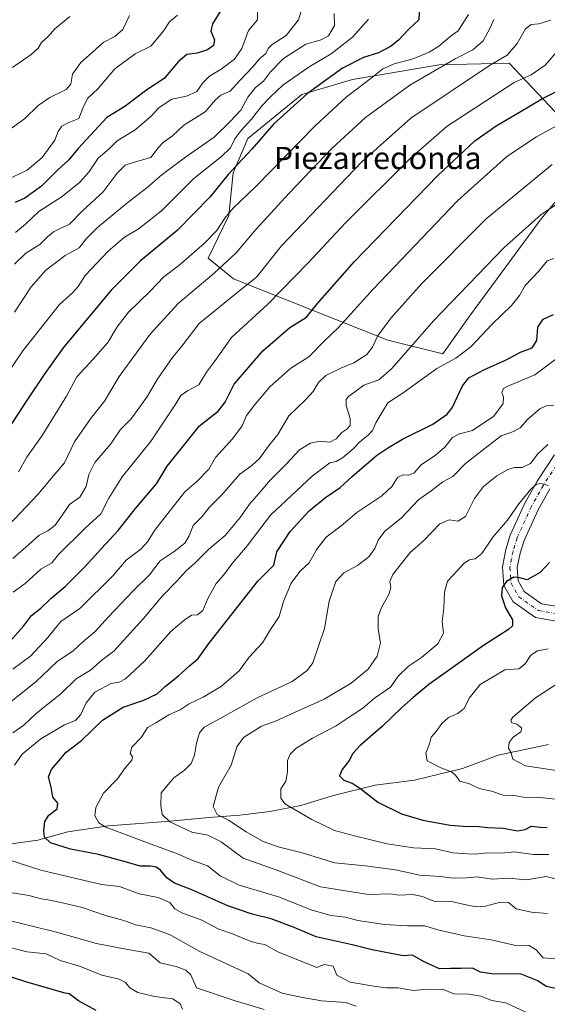
# Model space of a CAD drawing. Units: metres. Extents: x 610562 to 614004, y 4747828 to 4750197.
# Drawn here: x 612663 to 612853, y 4749212 to 4749566 of the extents above; entities that cross this region are included whole.
import ezdxf
from ezdxf.enums import TextEntityAlignment as Align

# ---------------------------------------------------------------- set-up
doc = ezdxf.new("R2010")
doc.units = ezdxf.units.M
doc.header["$MEASUREMENT"] = 0
doc.linetypes.add('DGN Style 4', pattern=[2.638475, 1.318413, -0.659207, 0.001648, -0.659207])
for name, color, linetype, lineweight in [('Arbolado forestal CxS', 92, 'Continuous', 0), ('Corriente natural lineal', 142, 'Continuous', 13), ('Curva de nivel maestra', 30, 'Continuous', 30), ('Curva de nivel normal', 30, 'Continuous', 0), ('Pista no pavimentada Cxs', 111, 'Continuous', 0), ('Pista no pavimentada eje', 91, 'DGN Style 4', 0), ('Texto cartográfico', 7, 'Continuous', 0)]:
    doc.layers.add(name, color=color, linetype=linetype, lineweight=lineweight)
doc.styles.add('Style-Arial', font='txt')

# ---------------------------------------------------------------- blocks, each defined once
blk = doc.blocks.new('*U8')
at = {"layer": 'Arbolado forestal CxS', "color": 92, "linetype": 'Continuous', "lineweight": 0}
blk.add_polyline3d([(612740.0549, 4749472.5793, 687.9262), (612795.6333, 4749450.5037, 664.0277), (612815.3931, 4749445.7037, 657.4495), (612825.0069, 4749459.1657, 657.7402), (612850.8301, 4749494.1943, 659.9801), (612860.0525, 4749505.2563, 661.485), (612862.6937, 4749514.9879, 663.8652), (612859.9649, 4749528.4167, 670.1513), (612839.3265, 4749550.2293, 684.5507), (612814.0765, 4749549.5973, 692.2329), (612782.8735, 4749544.3405, 697.631), (612764.6563, 4749539.0077, 701.5732), (612745.2423, 4749523.1229, 703.4681), (612739.9469, 4749510.7683, 701.3526), (612738.4625, 4749495.4263, 695.7882), (612731.0561, 4749480.0731, 693.1534)], close=True, dxfattribs=at)

msp = doc.modelspace()

# ---------------------------------------------------------------- linework, layer by layer
at = {"layer": 'Arbolado forestal CxS', "color": 92, "linetype": 'Continuous', "lineweight": 0}
msp.add_polyline3d([(612825.0069, 4749459.1657, 657.7402), (612815.3931, 4749445.7037, 657.4495), (612795.6333, 4749450.5037, 664.0277), (612740.0549, 4749472.5793, 687.9262), (612731.0561, 4749480.0731, 693.1534), (612738.4625, 4749495.4263, 695.7882), (612739.9469, 4749510.7683, 701.3526), (612745.2423, 4749523.1229, 703.4681), (612764.6563, 4749539.0077, 701.5732), (612782.8735, 4749544.3405, 697.631), (612814.0765, 4749549.5973, 692.2329), (612839.3265, 4749550.2293, 684.5507), (612859.9649, 4749528.4167, 670.1513), (612862.6937, 4749514.9879, 663.8652), (612860.0525, 4749505.2563, 661.485), (612850.8301, 4749494.1943, 659.9801)], close=True, dxfattribs=at)
msp.add_polyline3d([(612815.3931, 4749445.7037, 657.4495), (612825.0069, 4749459.1657, 657.7402), (612850.8301, 4749494.1943, 659.9801), (612860.0525, 4749505.2563, 661.485), (612862.6937, 4749514.9879, 663.8652), (612859.9649, 4749528.4167, 670.1513), (612839.3265, 4749550.2293, 684.5507), (612814.0765, 4749549.5973, 692.2329), (612782.8735, 4749544.3405, 697.631), (612764.6563, 4749539.0077, 701.5732), (612745.2423, 4749523.1229, 703.4681), (612739.9469, 4749510.7683, 701.3526), (612738.4625, 4749495.4263, 695.7882), (612731.0561, 4749480.0731, 693.1534), (612740.0549, 4749472.5793, 687.9262), (612795.6333, 4749450.5037, 664.0277), (612815.3931, 4749445.7037, 657.4495)], dxfattribs=at)
at = {"layer": 'Corriente natural lineal', "color": 142, "linetype": 'Continuous', "lineweight": 13}
msp.add_polyline3d([(612651.2001, 4749268.0401, 655.2007), (612669.7001, 4749270.6201, 650.8694), (612680.4601, 4749273.6401, 648.5469), (612695.0901, 4749275.7901, 644.7962), (612717.4701, 4749277.5101, 639.8562), (612731.2401, 4749278.8001, 636.4297), (612742.4301, 4749279.6601, 633.7182), (612753.1901, 4749280.9601, 631.5807), (612764.3801, 4749283.1101, 628.6105), (612775.5701, 4749286.5501, 626.1574), (612791.0601, 4749290.4301, 623.4614), (612805.2701, 4749292.1501, 621.7167), (612822.4801, 4749296.4601, 618.5824), (612835.3901, 4749301.1901, 615.6442), (612853.4701, 4749305.0701, 613.1705)], dxfattribs=at)
at = {"layer": 'Curva de nivel maestra', "color": 30, "linetype": 'Continuous', "lineweight": 30, "flags": 128}
for points, elevation in [([(612807.02, 4749571.0401), (612806.77, 4749565.8901), (612803.2, 4749562.4901), (612799.43, 4749558.5401), (612796.65, 4749556.3001), (612792.3, 4749553.9801), (612786.89, 4749552.2401), (612779.32, 4749548.5101), (612766.78, 4749539.3801), (612754.65, 4749528.3801), (612746.72, 4749519.3401), (612738.16, 4749510.1501), (612731.61, 4749501.9801), (612719.8, 4749490.0301), (612706.61, 4749479.1301), (612696.12, 4749468.5801), (612678.84, 4749447.7801), (612672.28, 4749438.5401), (612665.43, 4749428.4001), (612656.26, 4749414.3201)], 700), ([(612736.31, 4749570.3801), (612732.53, 4749564.4601), (612731.96, 4749561.7901), (612733.23, 4749558.6601), (612732.86, 4749556.6501), (612730.77, 4749555.0901), (612727.08, 4749553.8601), (612723.27, 4749553.3601), (612720.15, 4749550.7101), (612715.18, 4749544.7101), (612708.95, 4749540.7101), (612700.99, 4749534.7101), (612694.54, 4749530.7101), (612684.21, 4749519.6001), (612680.9, 4749515.4101), (612676.77, 4749511.7301), (612671, 4749505.9301), (612665.09, 4749501.6601), (612661.5, 4749500.1401)], 725), ([(612659.8, 4749342.2601), (612664.52, 4749347.6101), (612667.41, 4749351.5301), (612670.81, 4749354.0701), (612674.35, 4749357.6301), (612679.58, 4749361.9601), (612686.68, 4749368.9401), (612692.68, 4749375.6201), (612698.6, 4749382.0401), (612704.82, 4749390.0401), (612712.44, 4749398.8401), (612716.26, 4749405.2301), (612722.55, 4749413.1801), (612727.9, 4749419.7401), (612734.54, 4749425.0501), (612737.17, 4749428.2801), (612740.38, 4749434.6701), (612750.67, 4749446.7601), (612760.43, 4749455.0701), (612766.43, 4749458.8401), (612770.33, 4749463.8001), (612783.69, 4749478.8601), (612813.63, 4749509.8701), (612826.98, 4749522.3401), (612834.65, 4749527.6601), (612842.99, 4749532.5701), (612851.27, 4749537.5901), (612859.51, 4749541.7301)], 675), ([(612856.61, 4749217.1601), (612852.55, 4749217.9101), (612849.64, 4749219.9501), (612843.61, 4749222.4401), (612833.1, 4749222.5601), (612828.98, 4749223.1001), (612826.05, 4749224.5101), (612821.85, 4749224.4601), (612818.15, 4749224.4701), (612814.26, 4749224.3601), (612808.48, 4749226.9601), (612804.52, 4749229.2101), (612801.1, 4749229.0001), (612790.05, 4749231.1501), (612782.8, 4749232.9201), (612769.9, 4749235.7801), (612761.88, 4749239.1801), (612753.68, 4749242.2901), (612746.86, 4749243.9601), (612738.03, 4749246.9701), (612725.08, 4749252.6901), (612718.84, 4749255.1201), (612716.15, 4749257.0901), (612713.87, 4749259.8101), (612712.28, 4749260.8901), (612710.26, 4749261.2101), (612706.49, 4749261.2201), (612701.65, 4749262.7201), (612691.51, 4749265.4801), (612681.45, 4749267.4001), (612674.25, 4749269.6301), (612672.14, 4749271.7101), (612671.89, 4749274.0401), (612672.22, 4749277.3401), (612673.65, 4749279.6201), (612676.66, 4749281.9001), (612676.88, 4749283.9001), (612675.11, 4749286.0801), (612674.55, 4749289.7101), (612673.55, 4749293.3801), (612674.58, 4749296.0401), (612679.92, 4749302.2801), (612685.43, 4749306.4701), (612692.96, 4749313.7501), (612700.45, 4749318.5301), (612707.86, 4749321.0401), (612712.66, 4749323.2501), (612715.69, 4749326.0101), (612720.34, 4749329.7201), (612724.24, 4749333.3801), (612727.37, 4749336.0401), (612731.28, 4749341.3401), (612748.92, 4749363.7801), (612754.63, 4749369.5701), (612755.74, 4749374.3801), (612760.5, 4749381.7101), (612767.3, 4749389.1001), (612773.19, 4749393.9201), (612778.43, 4749397.4801), (612782.77, 4749401.5201), (612791.54, 4749409.0901), (612795.85, 4749411.9801), (612800.87, 4749414.9501), (612811.77, 4749420.3101), (612816.95, 4749423.9501), (612818.75, 4749426.1901), (612822.51, 4749434.1201), (612824.76, 4749437.0101), (612830.13, 4749439.8701), (612838.19, 4749443.5001), (612843.31, 4749446.2201), (612847.62, 4749447.8401), (612849.25, 4749450.4101), (612849.62, 4749455.2501), (612851.56, 4749458.1001), (612855.18, 4749459.8001)], 650), ([(612853.77, 4749370.5901), (612850.43, 4749366.9201), (612845.77, 4749364.3401), (612843.1, 4749364.9701), (612840.92, 4749365.3101), (612838.29, 4749363.7201), (612836.74, 4749361.5801), (612836.55, 4749358.5801), (612837.94, 4749354.2101), (612840.43, 4749349.9601), (612840.44, 4749347.7901), (612839.08, 4749346.4701), (612830.1, 4749340.7201), (612821.67, 4749334.7001), (612810.34, 4749326.6801), (612804.81, 4749321.9401), (612800.58, 4749318.2801), (612793.75, 4749311.6001), (612785.64, 4749304.7101), (612782.91, 4749301.7101), (612781.8, 4749299.3801), (612779.24, 4749296.0401), (612778.3, 4749293.7601), (612779.76, 4749292.1501), (612782.83, 4749291.1001), (612785.88, 4749289.0701), (612791.98, 4749284.2501), (612800.51, 4749280.1001), (612808.22, 4749277.8201), (612818.08, 4749276.0201), (612824.26, 4749275.5401), (612827.55, 4749275.7001), (612831.48, 4749275.2101), (612837.1, 4749274.9801), (612842.43, 4749274.0001), (612845.1, 4749274.5001), (612847.34, 4749275.6901), (612850.39, 4749275.3201), (612853.01, 4749275.1801)], 625), ([(612690.71, 4749209.3201), (612684.35, 4749212.8001), (612681.01, 4749215.3201), (612679.1, 4749215.7101), (612665.43, 4749219.6501), (612650.1, 4749224.6001)], 675)]:
    msp.add_lwpolyline(points, dxfattribs=dict(at, elevation=elevation))
at = {"layer": 'Curva de nivel normal', "color": 30, "linetype": 'Continuous', "lineweight": 0, "flags": 128}
for points, elevation in [([(612765.5, 4749572.49), (612763.44, 4749565.9), (612759.04, 4749560.18), (612754.03, 4749556.94), (612752.54, 4749555.52), (612751.77, 4749553.71), (612749.32, 4749551.71), (612747.2, 4749549.04), (612742.42, 4749544.04), (612738.96, 4749540.22), (612735.58, 4749538.76), (612733.63, 4749537.05), (612729.9, 4749532.68), (612722.3, 4749527.89), (612718.15, 4749524.05), (612714.88, 4749521.81), (612713.01, 4749519.79), (612710.34, 4749516.33), (612704.83, 4749514.77), (612701.16, 4749513.56), (612698.29, 4749510.71), (612693.21, 4749503.92), (612685.89, 4749497.18), (612681.1, 4749492.29), (612677.5, 4749490.67), (612675.39, 4749489.58), (612673.17, 4749487.72), (612670.43, 4749484.94), (612665.43, 4749481.83), (612661.36, 4749477.9)], 715), ([(612776.33, 4749568.16), (612776.39, 4749563.76), (612774.33, 4749560.13), (612771.32, 4749558.49), (612766.19, 4749557.12), (612758.1, 4749551.94), (612753.43, 4749547.16), (612750.9, 4749543.82), (612747.97, 4749541.44), (612745.24, 4749537.96), (612742.77, 4749533.36), (612738.95, 4749529.26), (612733.11, 4749523.58), (612723.36, 4749516.84), (612714.47, 4749510.15), (612708.97, 4749505.34), (612702.21, 4749500.23), (612691.21, 4749491.09), (612687.1, 4749487), (612684.59, 4749483.77), (612679.58, 4749480.99), (612672.62, 4749475.76), (612667.28, 4749469.8), (612661.27, 4749460.61)], 710), ([(612661.68, 4749489.37), (612665.22, 4749492.34), (612670.1, 4749496.86), (612678.48, 4749502.32), (612684.74, 4749507.3), (612688.06, 4749511.08), (612691.43, 4749516.03), (612695.49, 4749519.57), (612698.28, 4749522.34), (612704.78, 4749526.22), (612710.51, 4749531.18), (612713.21, 4749534.15), (612715.48, 4749535.77), (612717.97, 4749537.3), (612723.19, 4749538.41), (612726.87, 4749540.04), (612729.1, 4749543.12), (612731.5, 4749545.61), (612735.72, 4749548.06), (612740.5, 4749551.64), (612743.1, 4749555.52), (612745.54, 4749562), (612748.76, 4749565.82), (612748.72, 4749568.89)], 720), ([(612824.69, 4749567.79), (612820.94, 4749561.93), (612818.5, 4749560.24), (612814, 4749556.38), (612810.49, 4749554.16), (612804.77, 4749551.82), (612797.87, 4749549.96), (612793.84, 4749548.16), (612789.65, 4749544.81), (612780.64, 4749538.02), (612769.42, 4749527.6), (612748.24, 4749506.02), (612739.92, 4749497.9), (612737.02, 4749494.46), (612734.14, 4749490.04), (612729.61, 4749485.33), (612720.41, 4749477.41), (612715.02, 4749473.32), (612710.08, 4749468.24), (612702.3, 4749460.59), (612698.25, 4749455.38), (612694.84, 4749449.71), (612689.58, 4749443.71), (612683.69, 4749437.38), (612680.02, 4749430.38), (612671.22, 4749416.23), (612665.72, 4749408.42), (612662.7, 4749403.18)], 695), ([(612788.64, 4749566.04), (612782.94, 4749559.6), (612775.3, 4749553.62), (612767.34, 4749548.94), (612757.81, 4749542.38), (612753.31, 4749538.04), (612750.39, 4749535.04), (612746.54, 4749530.04), (612742.76, 4749525.95), (612740.62, 4749522.98), (612739.07, 4749519.82), (612735.83, 4749516.68), (612725.84, 4749508.71), (612714.16, 4749497.06), (612705.82, 4749490.52), (612700.92, 4749487.6), (612695.03, 4749482.55), (612686.78, 4749473.86), (612684.21, 4749469.91), (612682.3, 4749467.68), (612677.46, 4749463.45), (612664.29, 4749446.71), (612654.71, 4749432.71)], 705), ([(612656.86, 4749381.46), (612669.84, 4749395.16), (612675.11, 4749401.54), (612679.27, 4749406.42), (612682.94, 4749413.94), (612688.72, 4749422.28), (612693.74, 4749428.6), (612698.92, 4749437.43), (612710.18, 4749452.73), (612720.17, 4749463.7), (612733.18, 4749474.7), (612741.03, 4749481.99), (612748.1, 4749490.38), (612760.1, 4749503.51), (612775.56, 4749519.64), (612787.6, 4749530.68), (612803.56, 4749542.32), (612819.92, 4749551.81), (612826.26, 4749555.04), (612829.91, 4749558.27), (612832.45, 4749562.95), (612833.73, 4749566.02)], 690), ([(612658.37, 4749508.19), (612665.84, 4749511.72), (612671.33, 4749516.29), (612675.89, 4749522.53), (612677.08, 4749525.67), (612678.34, 4749527.59), (612680.81, 4749528.88), (612684.48, 4749530.35), (612685.85, 4749534.1), (612687.53, 4749537.51), (612691.43, 4749541.13), (612697.43, 4749548.27), (612704.77, 4749553.59), (612710.37, 4749556.33), (612712.87, 4749559.43), (612715.1, 4749561.99), (612717.12, 4749565.12), (612720.01, 4749567.5)], 730), ([(612658.43, 4749525.52), (612664.94, 4749530.25), (612669.84, 4749535.06), (612674.03, 4749537.95), (612679.88, 4749540.77), (612681.55, 4749542.74), (612682.17, 4749546.28), (612685.18, 4749550.46), (612689.1, 4749553.96), (612693.19, 4749557.75), (612697.36, 4749559.8), (612700.29, 4749562.38), (612702.73, 4749567.38)], 735), ([(612681.24, 4749567.1), (612675.87, 4749562.67), (612673.44, 4749559.83), (612671.06, 4749557.71), (612669.88, 4749555.71), (612667.28, 4749553.38), (612660.62, 4749548.71)], 740), ([(612660.68, 4749371.95), (612666.4, 4749376.86), (612670.22, 4749380.36), (612673.26, 4749381.9), (612675.95, 4749384.04), (612678.63, 4749387.71), (612681.12, 4749391.38), (612684.82, 4749394.04), (612687.06, 4749397.85), (612688.03, 4749402.26), (612690.27, 4749406.51), (612695.94, 4749413.22), (612699.44, 4749418.42), (612703.31, 4749422.22), (612709.22, 4749430.38), (612712.62, 4749436.38), (612718.21, 4749444.38), (612721.85, 4749448.92), (612727.78, 4749456.54), (612743.09, 4749469.07), (612748.43, 4749473.28), (612757.43, 4749484.52), (612786.25, 4749514.78), (612803.88, 4749530.44), (612832.6, 4749549.61), (612838.61, 4749553.15), (612842.18, 4749557.29), (612845.14, 4749562.65), (612847.2, 4749564.14), (612850.02, 4749564.35), (612854.3, 4749565.77)], 685), ([(612660.8, 4749359.82), (612665.1, 4749363.04), (612670.77, 4749368.17), (612674.77, 4749370.48), (612677.1, 4749373.38), (612686.73, 4749382.95), (612692.42, 4749388.04), (612695.3, 4749393.73), (612700.05, 4749401.38), (612710.5, 4749414.38), (612719.42, 4749427.59), (612721.2, 4749430.69), (612723.61, 4749432.38), (612727.68, 4749434.49), (612730.39, 4749439.06), (612733.29, 4749442.89), (612739.43, 4749451.47), (612752.43, 4749463.52), (612767.1, 4749478.52), (612780.44, 4749492.75), (612803.81, 4749516.08), (612817.02, 4749527.56), (612841.03, 4749543.28), (612847.19, 4749546.05), (612852.21, 4749549.54), (612860.22, 4749558.74)], 680), ([(612660.77, 4749332.12), (612667.24, 4749337), (612673.34, 4749343.5), (612678.04, 4749349.34), (612684.8, 4749354.03), (612696.77, 4749365.84), (612701.51, 4749371.38), (612706.75, 4749375.38), (612709.27, 4749378.05), (612711.66, 4749382.08), (612722.63, 4749395.99), (612726.77, 4749399.61), (612731.28, 4749404.14), (612733.67, 4749408.38), (612739.72, 4749415.04), (612743.19, 4749419.71), (612744.74, 4749423.47), (612747.58, 4749427.08), (612753.13, 4749433.74), (612760.73, 4749440.44), (612767.25, 4749444.53), (612772.8, 4749450.29), (612777.77, 4749455), (612790.41, 4749468.95), (612820.68, 4749500.65), (612838.41, 4749516.61), (612849.1, 4749523.8), (612858.7, 4749529.04)], 670), ([(612652.38, 4749314.36), (612669.05, 4749327.63), (612676.57, 4749334.78), (612682.39, 4749338.72), (612685.76, 4749341.88), (612690.35, 4749345.71), (612695.16, 4749351.05), (612704.06, 4749360.4), (612709.88, 4749366.05), (612713.78, 4749371.16), (612718.81, 4749374.49), (612722.63, 4749377.46), (612724.22, 4749380.11), (612725.63, 4749383.88), (612728.77, 4749387.04), (612731.48, 4749390.41), (612735.92, 4749394.84), (612742.4, 4749402.33), (612746.75, 4749405.46), (612749.43, 4749408), (612752.92, 4749412.8), (612756.06, 4749416.67), (612759.96, 4749423.37), (612766.06, 4749429.03), (612768.81, 4749432.04), (612770.68, 4749435.38), (612773.38, 4749437.9), (612778.69, 4749440.5), (612783.38, 4749442.38), (612788.05, 4749445.41), (612790.12, 4749448.04), (612791.93, 4749452.04), (612796.67, 4749458.46), (612807.9, 4749471.01), (612831.03, 4749494.27), (612854.81, 4749513.77)], 665), ([(612858.98, 4749501.24), (612850.82, 4749495.82), (612837.43, 4749483.84), (612812.1, 4749457.58), (612797.1, 4749440.32), (612792.43, 4749436.31), (612786.97, 4749434.35), (612781.44, 4749430.26), (612780.63, 4749429.18), (612780.6, 4749427.04), (612782.09, 4749422.38), (612782.08, 4749419.84), (612780.94, 4749418.55), (612779.07, 4749417.36), (612777.09, 4749415.1), (612774.77, 4749413.84), (612771.24, 4749414.16), (612767.82, 4749413.5), (612763.87, 4749411.04), (612758.94, 4749405.8), (612753.44, 4749400.3), (612749.2, 4749395.34), (612745.81, 4749391.53), (612742.54, 4749386.78), (612737.12, 4749380.31), (612731.22, 4749375.38), (612726.33, 4749370.38), (612722.98, 4749367.38), (612719.56, 4749363.67), (612714.62, 4749358.55), (612707.76, 4749350.34), (612701.73, 4749343.78), (612697.06, 4749338.66), (612692.73, 4749335.39), (612688.67, 4749331.74), (612683.46, 4749328.64), (612677.99, 4749323.29), (612669.22, 4749316.38), (612664.65, 4749312.04), (612660.67, 4749309.29)], 660), ([(612661.28, 4749297.58), (612664.11, 4749301.56), (612670.75, 4749307.14), (612679.3, 4749312.07), (612683.21, 4749313.72), (612685.21, 4749315.84), (612687.14, 4749320.1), (612690.27, 4749323.84), (612696.14, 4749327.02), (612698.95, 4749327.44), (612701.2, 4749328.64), (612708.11, 4749335.04), (612717.59, 4749345.71), (612722.42, 4749349.78), (612725.02, 4749351.58), (612727.1, 4749351.67), (612729.02, 4749353.31), (612730.92, 4749357.56), (612733.92, 4749362.96), (612736.67, 4749366.08), (612739.67, 4749370.21), (612744.98, 4749376.52), (612753.4, 4749387.53), (612768.43, 4749401.67), (612774.77, 4749406.36), (612777.06, 4749406.94), (612779.37, 4749408.22), (612783.13, 4749411.4), (612785.53, 4749413.94), (612788.6, 4749416.35), (612790.1, 4749418.09), (612791.4, 4749421.07), (612793.65, 4749424.61), (612795.58, 4749428.02), (612801.15, 4749431.62), (612813.3, 4749440.34), (612820.16, 4749444.06), (612825.62, 4749448.3), (612833.1, 4749456.18), (612840.1, 4749463.02), (612842.96, 4749466.61), (612845.1, 4749470.18), (612849.92, 4749475.38), (612852.91, 4749479.11), (612855.41, 4749479.91)], 655), ([(612857.19, 4749227.84), (612851.56, 4749228.27), (612849.02, 4749231.2), (612846.51, 4749232.76), (612841.11, 4749232.86), (612832.85, 4749234.78), (612823.1, 4749236.22), (612814.1, 4749238.21), (612808.77, 4749239.8), (612802.77, 4749239.84), (612794.46, 4749240.3), (612784.86, 4749241.76), (612780.46, 4749242.9), (612775.1, 4749243.48), (612768.1, 4749245.52), (612756.27, 4749250.28), (612742.11, 4749254.48), (612735.27, 4749257.73), (612730.7, 4749261.41), (612725.15, 4749263.41), (612719.96, 4749265.66), (612709.12, 4749269.68), (612694.15, 4749275.27), (612691.65, 4749276.88), (612690.26, 4749279.37), (612690.63, 4749282.38), (612693.33, 4749287.58), (612698.36, 4749292.72), (612701.26, 4749296.72), (612703.55, 4749299.39), (612703.79, 4749300.63), (612702.94, 4749301.86), (612703.49, 4749304.04), (612707.05, 4749307.71), (612709.21, 4749311.15), (612712.18, 4749312.88), (612716.88, 4749315.67), (612720.87, 4749317.47), (612724.15, 4749319.63), (612729.25, 4749322.04), (612735.85, 4749326.04), (612742.14, 4749331.5), (612745.77, 4749336.53), (612750.53, 4749341.61), (612753.46, 4749346.4), (612756.51, 4749351.14), (612758.07, 4749356.57), (612760.89, 4749363.05), (612763.97, 4749367.36), (612767.35, 4749370.38), (612770.1, 4749375.38), (612773.46, 4749379.71), (612778.9, 4749383.77), (612784.48, 4749388.57), (612793.45, 4749394.53), (612797.17, 4749398), (612799.12, 4749401.18), (612801.11, 4749402.08), (612803.15, 4749401.97), (612805.11, 4749402.87), (612807.77, 4749405.79), (612812.61, 4749409.07), (612816.13, 4749412.05), (612818.94, 4749415.59), (612821.43, 4749416.81), (612826.08, 4749418.09), (612833.78, 4749423.27), (612837.1, 4749427.71), (612837.27, 4749430), (612836.62, 4749431.76), (612837.23, 4749433.14), (612838.78, 4749434.04), (612848.5, 4749438.04), (612856.13, 4749443.71)], 645), ([(612853.05, 4749244.18), (612847.27, 4749244.69), (612841.77, 4749245.89), (612839.1, 4749248.18), (612836.23, 4749248.36), (612830.74, 4749246.86), (612827.36, 4749246.58), (612823.22, 4749247.47), (612818.51, 4749248.56), (612812.21, 4749248.69), (612808.07, 4749250.29), (612804.57, 4749251.08), (612799.77, 4749250.85), (612796.43, 4749251.31), (612788.64, 4749251.12), (612771.4, 4749253.8), (612756.03, 4749259.64), (612743.57, 4749264.08), (612735.69, 4749270.06), (612730.92, 4749272.44), (612725.17, 4749273.51), (612717.22, 4749277.2), (612714.46, 4749279.91), (612714.02, 4749283.12), (612714.09, 4749287.7), (612718.63, 4749292.99), (612722.44, 4749295.79), (612724.88, 4749298.23), (612726.13, 4749301.23), (612726.78, 4749305.57), (612727.88, 4749309.29), (612729.56, 4749311.24), (612735.1, 4749314.31), (612748.62, 4749321.89), (612761.18, 4749327.73), (612766.64, 4749331.63), (612768.67, 4749334.48), (612772.8, 4749346.75), (612774.55, 4749356.59), (612776.95, 4749363.65), (612779.77, 4749366.86), (612784.77, 4749369.48), (612788.77, 4749372.56), (612790.91, 4749375.53), (612792.11, 4749378.57), (612794.6, 4749381.85), (612800.44, 4749386.47), (612806.66, 4749393.13), (612811.18, 4749396.36), (612815.42, 4749399.59), (612819.04, 4749401.55), (612823.53, 4749406.15), (612831.76, 4749412.5), (612836.36, 4749416.15), (612840.84, 4749417.68), (612843.21, 4749419.07), (612845.94, 4749422.02), (612850.37, 4749425.81), (612852.66, 4749426.91), (612855.32, 4749427.23)], 640), ([(612853.16, 4749413.02), (612849.66, 4749409.65), (612846.92, 4749406.18), (612843.96, 4749404.78), (612841.24, 4749404.72), (612838.77, 4749404.01), (612834.83, 4749401.75), (612830.03, 4749397.93), (612826.86, 4749393.63), (612823.57, 4749387.11), (612820.87, 4749385.46), (612817.71, 4749385.92), (612814.38, 4749384.48), (612808.6, 4749378.46), (612803.64, 4749374.19), (612797.46, 4749366.22), (612796.34, 4749363.67), (612796.67, 4749361.54), (612795.98, 4749359), (612793.31, 4749354.38), (612792.2, 4749351.16), (612792.15, 4749346.52), (612792.96, 4749341.66), (612791.81, 4749336.78), (612788.6, 4749332.16), (612782.43, 4749327.1), (612772.77, 4749321.33), (612762.1, 4749316.58), (612755.2, 4749313.41), (612750.18, 4749311.61), (612743.72, 4749307.59), (612741.32, 4749304.22), (612739.24, 4749297.59), (612734.77, 4749289.71), (612732.8, 4749282.71), (612734.24, 4749279.83), (612738.3, 4749277.78), (612744.62, 4749273.57), (612750.8, 4749270.08), (612756.24, 4749268.18), (612764.78, 4749266.03), (612776.58, 4749262.4), (612787.43, 4749261.39), (612798.43, 4749259.89), (612807.1, 4749258.06), (612814.43, 4749257.5), (612819.31, 4749256.9), (612823.98, 4749257.08), (612827.78, 4749257.46), (612833.14, 4749256.63), (612839.1, 4749256.9), (612845.5, 4749256.32), (612852.59, 4749257.52), (612856.36, 4749256.63)], 635), ([(612853.51, 4749265.51), (612847.88, 4749265.51), (612841.17, 4749266.45), (612836.57, 4749265.95), (612831.35, 4749266.04), (612827.19, 4749265.58), (612824.37, 4749265.72), (612819.12, 4749266.06), (612812.84, 4749267.44), (612804.9, 4749267.84), (612795.35, 4749269.29), (612783.61, 4749272.22), (612776.45, 4749274.06), (612768.34, 4749278.06), (612758.6, 4749283.72), (612757.2, 4749285.69), (612757.12, 4749289.04), (612758.91, 4749291.85), (612759.56, 4749295.26), (612759.55, 4749299.29), (612760.46, 4749301.51), (612762.51, 4749303.64), (612768.56, 4749307.38), (612777.08, 4749311.76), (612782.79, 4749315.57), (612786.67, 4749318.09), (612790.78, 4749321.71), (612796.55, 4749325.71), (612799.4, 4749329.67), (612803.1, 4749333.22), (612807.79, 4749336.34), (612813.68, 4749341.23), (612815.72, 4749345.07), (612815.22, 4749349.34), (612815.81, 4749354.11), (612816, 4749359.88), (612817.16, 4749363.86), (612820.67, 4749367.64), (612823.09, 4749370.33), (612825.05, 4749371.46), (612827.09, 4749371.82), (612829.43, 4749373.8), (612833.43, 4749379.61), (612838.66, 4749385.74), (612842.79, 4749391.72), (612847.11, 4749396.91), (612849.11, 4749398.74), (612850.78, 4749398.92), (612853.38, 4749398.22)], 630), ([(612855.83, 4749285.39), (612849.36, 4749286.08), (612845.07, 4749286.01), (612841.09, 4749286.7), (612837.1, 4749286.85), (612832.96, 4749288.21), (612828.53, 4749289.2), (612824.96, 4749290.87), (612821.56, 4749291.8), (612819.96, 4749294.06), (612818.56, 4749295.22), (612814.7, 4749296.6), (612809.84, 4749299.21), (612809.29, 4749301.9), (612810.66, 4749305.31), (612811.26, 4749307.67), (612813.06, 4749309.78), (612815.1, 4749312.63), (612817.43, 4749314.73), (612820.77, 4749316.18), (612823.04, 4749318.03), (612824.9, 4749321.75), (612828.9, 4749326.58), (612837.69, 4749331.96), (612842.72, 4749332.3), (612845.04, 4749334.03), (612847.07, 4749337.22), (612849.43, 4749338.73), (612853.34, 4749339.45)], 620), ([(612856.98, 4749295.54), (612845.15, 4749297.4), (612840.55, 4749299.82), (612839.86, 4749302.32), (612839.06, 4749303.68), (612839.25, 4749305.72), (612840.74, 4749307.73), (612843.44, 4749309.56), (612843.81, 4749310.93), (612842.06, 4749312.34), (612840.28, 4749312.9), (612839.9, 4749313.75), (612840.65, 4749314.89), (612848.71, 4749321.89), (612861.17, 4749329.92)], 615), ([(612847.04, 4749207.88), (612838.1, 4749212.09), (612833.1, 4749212.87), (612829.1, 4749214.46), (612824.77, 4749215.25), (612819.44, 4749215.3), (612815.27, 4749217.03), (612811.84, 4749216.78), (612808.58, 4749216.86), (612804.91, 4749216.55), (612799.41, 4749217.48), (612795.1, 4749217.43), (612791.29, 4749218), (612782.09, 4749219.48), (612777.3, 4749221.98), (612775.91, 4749225.26), (612772.75, 4749225.89), (612770.13, 4749224.74), (612756.11, 4749230.47), (612751.34, 4749233.12), (612749.1, 4749233.37), (612746.09, 4749234.24), (612739.76, 4749236.9), (612734.8, 4749238.62), (612728.77, 4749241.78), (612721.57, 4749244.51), (612719.02, 4749245.96), (612717.24, 4749248.18), (612713, 4749249.95), (612706.16, 4749251.25), (612699.05, 4749253.92), (612692.58, 4749254.67), (612670.82, 4749259.77), (612659.28, 4749263.5)], 655), ([(612659.06, 4749251.85), (612666.43, 4749250.68), (612671.01, 4749249.5), (612674.79, 4749248.95), (612679.51, 4749247.81), (612685.7, 4749246.36), (612694.01, 4749243.49), (612700.67, 4749241.68), (612704.84, 4749240.13), (612707.37, 4749239.64), (612710.39, 4749239.08), (612717.07, 4749236.67), (612727.96, 4749230.57), (612745.34, 4749222.52), (612749.36, 4749219.25), (612757.62, 4749215.53), (612764.96, 4749213.97), (612771.87, 4749212.78), (612780.4, 4749212.15), (612784.27, 4749210.88)], 660), ([(612751.1, 4749209.7), (612740.34, 4749212.94), (612726.83, 4749217.44), (612724.72, 4749222.12), (612723.01, 4749223.78), (612719.47, 4749225.09), (612713.68, 4749226.43), (612709.68, 4749229.89), (612700.76, 4749231.52), (612690.86, 4749233.46), (612676.44, 4749237.45), (612647.15, 4749244.7)], 665), ([(612721.75, 4749209.84), (612720.89, 4749211.73), (612718.23, 4749213.5), (612711.68, 4749214.31), (612705.75, 4749215.78), (612702.84, 4749217.44), (612701.28, 4749219.45), (612699, 4749220.58), (612692.78, 4749222.05), (612685.04, 4749225.2), (612677.76, 4749227.32), (612672.72, 4749229.65), (612665.91, 4749230.41), (612656.38, 4749232.79)], 670)]:
    msp.add_lwpolyline(points, dxfattribs=dict(at, elevation=elevation))
at = {"layer": 'Pista no pavimentada Cxs', "color": 111, "linetype": 'Continuous', "lineweight": 0}
for points in [[(612861.0301, 4749348.6401, 625.3618), (612848.8201, 4749350.7001, 624.5029), (612840.7001, 4749356.4001, 629.1259), (612837.3701, 4749362.3201, 633.0289), (612836.8701, 4749369.0201, 633.4108), (612838.1001, 4749375.1901, 635.398), (612839.6801, 4749380.3401, 636.1838), (612844.9501, 4749391.8901, 636.0956), (612849.3501, 4749399.7601, 636.6497), (612855.6501, 4749409.3301, 641.6619)], [(612861.0301, 4749348.6401, 625.3618), (612848.8201, 4749350.7001, 624.5029), (612840.7001, 4749356.4001, 629.1259), (612837.3701, 4749362.3201, 633.0289), (612836.8701, 4749369.0201, 633.4108), (612838.1001, 4749375.1901, 635.398), (612839.6801, 4749380.3401, 636.1838), (612844.9501, 4749391.8901, 636.0956), (612849.3501, 4749399.7601, 636.6497), (612855.6501, 4749409.3301, 641.6619)], [(612853.8901, 4749397.0101, 631.8429), (612849.6901, 4749389.4901, 631.8222), (612844.6501, 4749378.4501, 631.1646), (612843.2501, 4749373.8901, 629.2494), (612842.2101, 4749368.6901, 627.3559), (612842.5701, 4749363.8901, 626.9694), (612844.7301, 4749360.0501, 628.1759), (612850.8901, 4749355.7301, 627.4049), (612860.8501, 4749354.0501, 623.9863)], [(612853.8901, 4749397.0101, 631.8429), (612849.6901, 4749389.4901, 631.8222), (612844.6501, 4749378.4501, 631.1646), (612843.2501, 4749373.8901, 629.2494), (612842.2101, 4749368.6901, 627.3559), (612842.5701, 4749363.8901, 626.9694), (612844.7301, 4749360.0501, 628.1759), (612850.8901, 4749355.7301, 627.4049), (612860.8501, 4749354.0501, 623.9863)]]:
    msp.add_polyline3d(points, dxfattribs=at)
at = {"layer": 'Pista no pavimentada eje', "color": 91, "linetype": 'DGN Style 4', "lineweight": 0}
msp.add_polyline3d([(612857.7701, 4749407.7301, 637.8378), (612851.6201, 4749398.3851, 632.7536), (612847.3201, 4749390.6901, 631.6498), (612842.1651, 4749379.3951, 632.6659), (612840.6751, 4749374.5401, 631.5701), (612839.5401, 4749368.8551, 630.4429), (612839.9701, 4749363.1051, 629.8893), (612842.7151, 4749358.2251, 626.2126), (612849.8551, 4749353.2151, 624.5251), (612860.9401, 4749351.3451, 623.0914)], dxfattribs=at)

# ---------------------------------------------------------------- block references
at = {"layer": 'Arbolado forestal CxS', "color": 92, "linetype": 'Continuous', "lineweight": 0}
msp.add_blockref('*U8', (0, 0), dxfattribs=at)

# ---------------------------------------------------------------- texts
at = {"layer": 'Texto cartográfico', "color": 7, "linetype": 'Continuous', "lineweight": 0, "style": 'Style-Arial'}
msp.add_text('Piezarredonda', height=8, dxfattribs=at).set_placement((612791.9873, 4749516.1302), align=Align.MIDDLE_CENTER)

doc.saveas('drawing.dxf')
